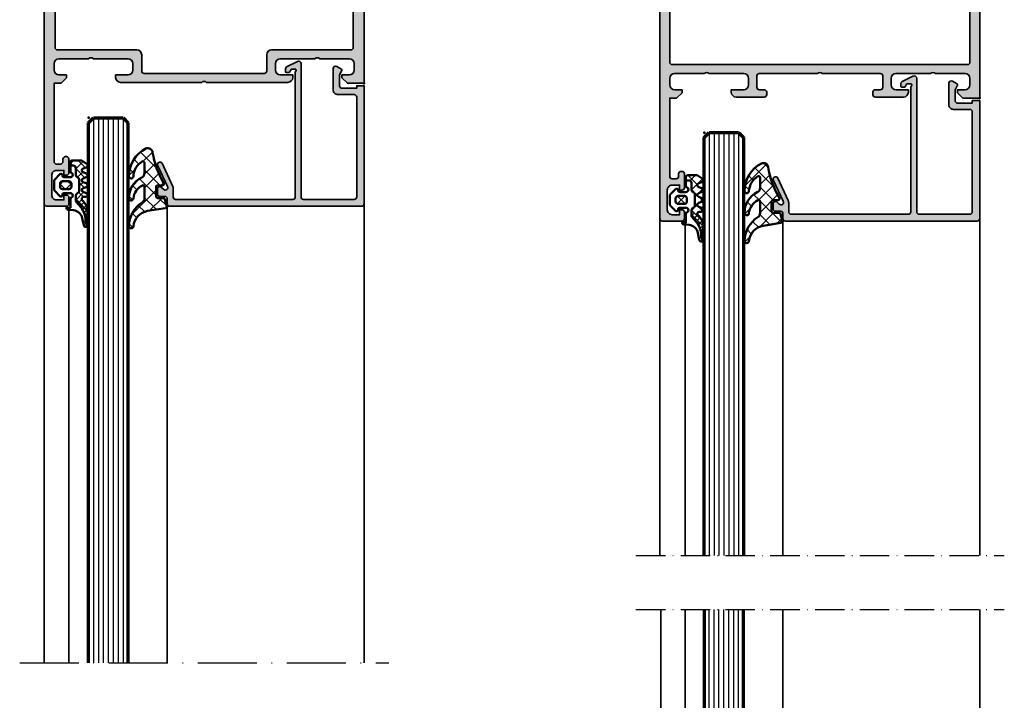
# Model space of a CAD drawing. Units: millimetres. Extents: x 2160 to 23610, y -640 to 3500.
# Drawn here: x 4555 to 4755, y 2061 to 2199 of the extents above; entities that cross this region are included whole.
import ezdxf

# ---------------------------------------------------------------- set-up
doc = ezdxf.new("R2010")
doc.units = ezdxf.units.MM
doc.linetypes.add('ACAD_ISO10W100', pattern=[18, 12, -3, 0, -3])
doc.layers.add('Glas', color=4, linetype='Continuous')
for name, color, linetype, lineweight in [('S01_Bemaßung', 6, 'Continuous', 25), ('S03_AL_Kontur', 255, 'Continuous', 35), ('S04_AL_Schraffur', 253, 'Continuous', 25), ('S05_EPDM_Kontur', 43, 'Continuous', 50), ('S06_EPDM_Schraffur', 43, 'Continuous', 25), ('S15_Glas_Kontur', 4, 'Continuous', 70), ('S18_Mittellinie', 10, 'ACAD_ISO10W100', 25)]:
    doc.layers.add(name, color=color, linetype=linetype, lineweight=lineweight)
doc.layers.add('S22_Einfügepunkte', color=103, linetype='Continuous', lineweight=50, plot=False)

# ---------------------------------------------------------------- blocks, each defined once
blk = doc.blocks.new('284360_s_a')
at = {"layer": 'S06_EPDM_Schraffur'}
h = blk.add_hatch(dxfattribs=at)
h.set_pattern_fill('NETZ', color=256, scale=1.5, angle=45, style=0)
h.set_pattern_definition([(45, (-5.978469983835867, -1.999999999999985), (-1.060660171779821, 1.060660171779821), []), (135, (-5.978469983835867, -1.999999999999985), (-1.060660171779821, -1.060660171779821), [])])
h.paths.add_polyline_path([(0.400000561960393, 3.999997996627878), (0.4000005619603931, 4.399989970820553, 0.7950942578316366), (-0.3594644126228977, 4.575655388662788), (-0.6137195280340005, 3.896473749481602, -0.7673326603051579), (-1.386462753131649, 3.896473749481602), (-1.640721051544504, 4.575652490508364, 0.6242830789349512), (-2.359461229621175, 4.575652490508351), (-2.613719528034006, 3.896473749481604, -0.7673297809563489), (-3.386462753131642, 3.896473749481604), (-3.640720065872043, 4.575649857564635, 0.6242855975194838), (-4.359462215293627, 4.575649857564615), (-4.613719528034007, 3.896473749481603, -0.7673297809563477), (-5.386462753131649, 3.896473749481604), (-5.64071739039004, 4.575646978654593, 0.5635592645383264), (-6.322306823810902, 4.637014751004462), (-7.000091140582801, 3.600006922089073), (-7.000091140582833, 1.599990808652855, 0.414213562373096), (-6.700090175508751, 1.299989843578788), (-5.978469983835867, 1.299989210111547), (-5.978469983835869, 2.399990136652962), (-4.07847227265418, 2.399990136652961, 0.5405749386263909), (-3.620214703158657, 3.099990136652893), (-0.3367290792104801, 3.099990136652892, 0.5405749386263337), (0.1215284902852471, 2.399990136652961), (1.119125893516671, 2.399990136652962, 0.1792130742174088), (1.442137097301484, 2.519607591103159), (2.468368433890184, 3.400474466243103, -0.1820014836469972), (5.119323454265298, 4.36592776212069, 0.06926674624703537), (5.666334165438681, 4.436058291308642, -0.387609014908037), (6.064141248858916, 4.799999999999998), (3.39235676869864, 4.800000398679616, 0.2202365984151488), (1.104978843272498, 3.741175590850581, -0.6981291501453034)])
h.paths.add_polyline_path([(-1.199966, -0.7999879999999856), (-2.799973, -0.7999879999999859), (-2.799972999999999, 1.500012000000014), (-1.199965999999999, 1.500012000000014)], flags=17)
h = blk.add_hatch(dxfattribs=at)
h.set_pattern_fill('NETZ', color=256, scale=0.75, angle=45, style=0)
h.set_pattern_definition([(45, (-7.100090735085018, 1.299989210111546), (-0.5303300858899106, 0.5303300858899107), []), (135, (-7.100090735085018, 1.299989210111546), (-0.5303300858899107, -0.5303300858899106), [])])
h.paths.add_polyline_path([(2.468368433890185, 3.400474466243103, -0.1792131127201395), (5.076079357427209, 4.366161313935613), (3.392356768698638, 4.800000398679617, 0.3015858257355321), (0.628167537085943, 2.965993422055262, 0.6921980194601629), (1.442137097301484, 2.519607591103159)])
at = {"layer": 'S05_EPDM_Kontur'}
for points in [[(2.998527956033179, 0.8657165928350998, -0.3892927842191302), (2.600002288818328, 0.5000000000000117), (2.600002288818327, 1.299999237060562), (0.6000210000610224, 1.299988000000015, 0.9999999999999986), (-0.399979, 1.299988000000014), (-0.3999790000000001, 1.200000001437618e-05, 0.414213562373095), (-0.09997900000000003, -0.299987999999986), (4.600000000016686e-05, -0.2999879999999858, -0.668122569260552), (0.2121729999999999, -0.8121339999999856), (-0.8283893595662767, -1.853428954997566, -0.1990038235387451), (-1.182067141974669, -1.999999999999985), (-2.818115582841873, -1.999999999999985, -0.1990380130521465), (-3.171839854901003, -1.853382426496037), (-4.212082, -0.8121339999999873, -0.6681911133500424), (-3.999954, -0.2999879999999857), (-3.89996, -0.2999879999999857, 0.4142135623730948), (-3.599960000000001, 1.200000001405641e-05), (-3.59996, 1.299988000000014, 1.000000000000001), (-4.599959999792294, 1.299988000000014), (-6.700090175508751, 1.299989843578788, -0.4142135623730961), (-7.000091140582833, 1.599990808652855), (-7.000091140582802, 3.600006922089073), (-6.34649998457697, 4.599999292694494, -0.6681787561009126), (-5.61371952803399, 4.503529413544103), (-5.386462753131649, 3.896473749481604, 0.7673297809563482), (-4.613719528034007, 3.896473749481603), (-4.386462753131647, 4.503525598846837, -0.767329780956347), (-3.613719528034014, 4.503525598846835), (-3.386462753131642, 3.896473749481604, 0.7673297809563492), (-2.613719528034006, 3.896473749481604), (-2.386462753131671, 4.503525598846837, -0.7673326603051805), (-1.613719528034001, 4.503525598846837), (-1.386462753131649, 3.896473749481602, 0.7673326603051581), (-0.6137195280340005, 3.896473749481602), (-0.3864665678288936, 4.503525598846838, -0.8769753238760007), (0.4000005619603931, 4.399989970820553), (0.400000561960393, 3.999997996627878, 0.6981236209333598), (1.104974994592331, 3.741171055842442, -0.2202371181283672), (3.39235676869864, 4.800000398679616), (6.064141248858719, 4.799999999999998, -0.9088962848675182), (6.141102057970422, 4.007362812165694), (4.703009842059643, 3.72776097556828, 0.3346062564332266), (3.092309531141192, 1.938669526048588)], [(-1.199965999999999, 1.000012000000014, 0.4142250617865648), (-1.699965999999999, 1.500012000000014), (-2.299973, 1.500012000000014, 0.4142250617865643), (-2.799973, 1.000012000000015), (-2.799973, -0.2999879999999858, 0.4142353984452393), (-2.299973, -0.7999879999999858), (-1.699966, -0.7999879999999857, 0.414235398445239), (-1.199966, -0.299987999999986)]]:
    blk.add_lwpolyline(points, format="xyb", close=True, dxfattribs=at)
blk.add_lwpolyline([(-5.978469983835867, 1.299989843578168), (-5.978469983835868, 1.899990136652961, -0.4142135623730953), (-5.47846998383587, 2.399990136652962), (-4.07847227265418, 2.399990136652961, 0.2679491924311205), (-3.645459570762012, 2.649990136652962), (-3.529989516924097, 2.849990136652888, -0.2679491924311243), (-3.096976815031824, 3.099990136652893), (-0.8599669673371045, 3.099990136652892, -0.2679491924311229), (-0.4269542654449103, 2.849990136652891), (-0.3114842116070337, 2.649990136652961, 0.267949192431122), (0.1215284902852471, 2.399990136652961), (1.119125893516671, 2.399990136652962, 0.1792130742174088), (1.442137097301484, 2.519607591103159), (2.468368433890184, 3.400474466243103, -0.1820014836469971), (5.119323454265298, 4.36592776212069, 0.1195687672971296), (6.038153546060274, 4.578359812253033), (6.310894151859293, 4.715264512477945)], format="xyb", dxfattribs=at)
blk = doc.blocks.new('224066_s_6')
at = {"layer": 'S06_EPDM_Schraffur'}
h = blk.add_hatch(dxfattribs=at)
h.set_pattern_fill('NETZ', color=256, scale=2, angle=45, style=0)
h.set_pattern_definition([(45, (0, 0), (-1.414213562373095, 1.414213562373095), []), (135, (0, 0), (-1.414213562373095, -1.414213562373095), [])])
h.paths.add_polyline_path([(0.9509540225199711, -3.996471366542571), (0.3428344726562499, -0.3900527954101558, 0.4140364746978069), (0.04284667968749991, -0.090057373046875), (-1.450267689380168, -0.4901453133879831, 0.3394526917623887), (-1.672622680663748, -0.779925724204902), (-1.672622561454773, -2.009803771972655, -0.3958930680548808), (-1.972045779228187, -2.290031433105469), (-3.956213102049671, -2.290031433105469, -0.4150263225321573), (-4.257049560546875, -1.989194974608282), (-4.257049560546876, -0.943452005861514, 0.5411659278948281), (-4.717147827148436, -0.7416229248046868), (-4.803649902343706, -0.7934265136718484, -0.090863557736354), (-10.96140558274599, -2.976088238208364, 0.4829086918305858), (-11.72828387291888, -4.341876347226681, 0.2833289255452366), (-6.102788793738957, -7.795245946483554, 0.9717338003532827), (-6.079726657065049, -6.89591144203423, -0.2512424544695461), (-9.106846140371962, -5.08325736668986, -0.5873283519419549), (-8.851644951420697, -4.625569896701072), (-6.759803484223629, -4.625474066460337, -0.2910641980356529), (-5.854108020438631, -5.201447288918857, 0.2985242425636142), (-1.649077007606732, -7.795248014247114, 0.9569551979983272), (-1.593871204957731, -6.897814856139961, -0.2553028364905368), (-4.243531125383117, -5.064700578277807, -0.5581922591343027), (-3.97547188899753, -4.629999999999999), (-1.640391997516047, -4.63, -0.2570370018621697), (-0.7955002783284357, -5.095062636518843, 0.2522525587384885), (4.005784635191378, -7.79438289437204, 0.9602516304766571), (4.057862447402941, -6.897529033952106, -0.338394706311122)])
at = {"layer": 'S05_EPDM_Kontur'}
blk.add_lwpolyline([(-6.085392431901097, -6.895639248621933, -0.2508385846518076), (-9.106846140371978, -5.083257366689835, -0.5873283519419207), (-8.851644951420699, -4.625569896701072), (-6.759803484223633, -4.625474066460337, -0.2910641980356526), (-5.854108020438633, -5.201447288918852, 0.2985242425636153), (-1.649077007606721, -7.795248014247114, 0.9569551979954218), (-1.593871204955038, -6.897814856140246, -0.2553028364907514), (-4.243531125383116, -5.064700578277807, -0.5581922591343026), (-3.97547188899753, -4.629999999999999), (-1.640391997516079, -4.63, -0.2570370018621695), (-0.7955002783284534, -5.095062636518814, 0.2522525587385301), (4.005784635192254, -7.794382894372055, 0.9602516304757236), (4.057862447402941, -6.897529033952106, -0.3383947063111223), (0.9509540225199703, -3.996471366542566), (0.3428344726562499, -0.390052795410156, 0.4140364746978071), (0.04284667968749997, -0.09005737304687499), (-1.450286865234375, -0.4901504516601561, 0.3394312326585308), (-1.672622680664062, -0.7799224853515616), (-1.672622561454773, -2.009803771972656, -0.3958930680549022), (-1.972045779228211, -2.290031433105469), (-3.957046508789061, -2.290031433105469, -0.4134012690458465), (-4.257049560546875, -1.990028381347656), (-4.257049560546876, -0.9434520058615128, 0.5411659278948283), (-4.717147827148437, -0.7416229248046873), (-4.803649902343762, -0.7934265136718821, -0.0908635577363532), (-10.96140558274599, -2.976088238208368, 0.4829086918305799), (-11.72828387291888, -4.341876347226674, 0.283270372106052), (-6.104152972218493, -7.79524801424711, 0.9793633131390815)], format="xyb", close=True, dxfattribs=at)
blk = doc.blocks.new('150800_s')
at = {"layer": 'S04_AL_Schraffur'}
h = blk.add_hatch(color=256, dxfattribs=at)
edge = h.paths.add_edge_path()
edge.add_arc((21.49998672559963, -41.50001146306264), 0.4999885371110255, 134.9980032914296, 270.0015101720062)
edge.add_line((21.49999990403439, -42), (22.49999990403439, -42))
edge.add_arc((22.50030959127501, -41.50030968724063), 0.4996904087249862, 269.964490467132, 360.0355095328709)
edge.add_line((22.99999990403439, -41.49999999999999), (22.99999990403439, -40.50000000000001))
edge.add_arc((23.49969021679374, -40.49969031275936), 0.4996904087249755, 89.96449046712962, 180.0355095328717, ccw=False)
edge.add_line((23.49999990403439, -40), (24.49999990403439, -40))
edge.add_arc((24.50030959127502, -39.50030968724063), 0.4996904087249862, 269.9644904671308, 359.9999999999992)
edge.add_line((25, -39.50030968724064), (25, -0.5))
edge.add_arc((24.50025808621197, -0.4997419137880275), 0.4997419804309126, 359.9704102278116, 450.0295897721889)
edge.add_line((24.5, 0), (0.5, 0))
edge.add_line((0.5, 0), (0.5, -1.5))
edge.add_line((0.5, -1.5), (1, -1.5))
edge.add_line((1, -1.5), (1, -4.500000000000001))
edge.add_arc((0.5002570760281955, -4.500257076028195), 0.4997429900938812, -90.02947389432398, 0.029473894323928107, ccw=False)
edge.add_line((0.5000000000000006, -5), (-1.700000047683717, -5))
edge.add_line((-1.700000047683717, -5), (-2.619125127792358, -4.522520542144775))
edge.add_arc((-2.711324820675264, -4.699999949112556), 0.1999993081621464, 62.54834166557744, 150.0000285936358)
edge.add_line((-2.88452935218811, -4.600000381469727), (-3.433012723922729, -5.550000190734862))
edge.add_arc((-3.000000022422663, -5.800000190961272), 0.4999999997735901, 149.9999999550625, 270.0000025694479)
edge.add_line((-3, -6.300000190734862), (1.299999952316284, -6.299999713897705))
edge.add_arc((1.300515360635187, -5.300515122216607), 0.9994847245724497, 269.9704540529916, 360.0295459470084)
edge.add_line((2.299999952316284, -5.299999713897703), (2.299999952316284, -2))
edge.add_arc((2.799742358747778, -1.999742406431494), 0.4997424728201385, 89.97046673884768, 180.0295332611522, ccw=False)
edge.add_line((2.799999952316285, -1.5), (23.10000038146973, -1.5))
edge.add_arc((23.10025617359038, -1.999744207879347), 0.4997442733424418, -0.02932661836831585, 90.02932661836758, ccw=False)
edge.add_line((23.60000038146973, -2), (23.60000038146973, -12.29999923706055))
edge.add_arc((23.10025741787488, -12.3002562734657), 0.4997430296965417, -90.02946934918629, 0.029469349186285854, ccw=False)
edge.add_line((23.10000038146973, -12.79999923706055), (-4.000000476837158, -12.79999923706055))
edge.add_arc((-3.999999660118652, -13.30000014414641), 0.500000907086533, 90.00009358887718, 212.0414047846298)
edge.add_line((-4.423832893371582, -13.56526660919189), (-3.347000122070311, -15.76499938964844))
edge.add_arc((-2.921452175250018, -15.49720567641835), 0.5027967063222739, 212.181859052064, 269.8236075574519)
edge.add_line((-2.923000097274779, -16), (-2.400000095367431, -16.0000057220459))
edge.add_arc((-2.40040715837325, -15.7996017412704), 0.2004043941907382, 270.1163797249118, 359.8879914961067)
edge.add_line((-2.200003147125244, -15.79999351501465), (-2.200000047683716, -15.31530094146729))
edge.add_arc((-2.401251449163456, -15.31622924346417), 0.2012535424338095, 0.2642834232783394, 59.79449478316024)
edge.add_line((-2.300000190734864, -15.14230060577393), (-2.800318479537961, -14.85359191894532))
edge.add_arc((-2.700636325905998, -14.68093681347344), 0.1993647842478991, 179.8171895894178, 240.0000791438497, ccw=False)
edge.add_line((-2.900000095367432, -14.68030071258545), (-2.900000095367432, -14))
edge.add_arc((-2.700000813351988, -13.99999937384508), 0.1999992820164236, 74.99972849326241, 180.0001793808141, ccw=False)
edge.add_line((-2.648236274719238, -13.8068151473999), (-2.200000047683716, -14))
edge.add_line((-2.200000047683716, -14), (23.10000038146973, -14))
edge.add_arc((23.10025741787487, -14.49974296359485), 0.499743029696547, -0.02946934918588795, 90.02946934918589, ccw=False)
edge.add_line((23.60000038146973, -14.5), (23.60000038146973, -38.30030892430118))
edge.add_arc((23.10025821378786, -38.3005667566193), 0.4997422341936708, -90.02956064806159, 0.029560648060794392, ccw=False)
edge.add_line((23.10000038146972, -38.80030892430118), (21.47099369989893, -38.80030892430117))
edge.add_arc((21.439956772345, -40.29998779296889), 1.500000000000155, 88.8143920855635, 114.9974133025789)
edge.add_line((20.8060907551627, -38.94049749426797), (16.24914541184689, -41.06518554687499))
edge.add_arc((16.50187800283859, -41.49891648145911), 0.5019923168382102, 120.2291161144694, 299.7341626232285)
edge.add_line((16.75085439622189, -41.93481445312501), (20.97009267747189, -39.96734619140623))
edge.add_arc((21.21155556247149, -40.3913316072322), 0.4879220815514051, -44.769662785727576, 119.66183842744971, ccw=False)
edge.add_line((21.55795278489376, -40.73495483398438), (21.14645376145626, -41.14645385742188))
at = {"layer": 'S03_AL_Kontur'}
blk.add_lwpolyline([(21.14645376145626, -41.14645385742188, 0.6682007714159899), (21.49999990403439, -42), (22.49999990403439, -42, 0.4145766549757843), (22.99999990403439, -41.49999999999999), (22.99999990403439, -40.50000000000001, -0.414576654975799), (23.49999990403439, -40), (24.49999990403439, -40, 0.4143950970180348), (25, -39.50030968724064), (25, -0.5000000000000014, 0.4145161176730729), (24.5, 0), (0.5, 0), (0.5, -1.5), (1, -1.5), (1, -4.500000000000001, -0.4145149326960813), (0.5000000000000006, -5), (-1.700000047683717, -5), (-2.619125127792358, -4.522520542144775, 0.4012459013260116), (-2.88452935218811, -4.600000381469727), (-3.433012723922729, -5.550000190734862, 0.5773502843995036), (-3, -6.300000190734862), (1.299999952316284, -6.299999713897705, 0.4145156695129015), (2.299999952316284, -5.299999713897703), (2.299999952316284, -2, -0.4145155397862403), (2.799999952316285, -1.5), (23.10000038146973, -1.5, -0.4145134266409459), (23.60000038146973, -2), (23.60000038146973, -12.29999923706055, -0.4145148862171337), (23.10000038146973, -12.79999923706055), (-4.000000476837159, -12.79999923706055, 0.5892878397919261), (-4.423832893371582, -13.56526660919189), (-3.347000122070311, -15.76499938964844, 0.2569505405020492), (-2.923000097274779, -16), (-2.400000095367431, -16.0000057220459, 0.4130465342686946), (-2.200003147125244, -15.79999351501465), (-2.200000047683716, -15.31530094146729, 0.265753383905578), (-2.300000190734864, -15.14230060577393), (-2.800318479537961, -14.85359191894532, -0.2688046760287258), (-2.900000095367432, -14.68030071258545), (-2.900000095367432, -14, -0.49314787185075), (-2.648236274719238, -13.8068151473999), (-2.200000047683716, -14), (23.10000038146973, -14, -0.4145148862171298), (23.60000038146973, -14.5), (23.60000038146973, -38.30030892430118, -0.4145158198471571), (23.10000038146972, -38.80030892430118), (21.47099369989893, -38.80030892430117, 0.1147446294273353), (20.8060907551627, -38.94049749426797), (16.24914541184689, -41.06518554687499, 0.995690017285898), (16.75085439622189, -41.93481445312501), (20.97009267747189, -39.96734619140623, -0.8725976797685919), (21.55795278489376, -40.73495483398438)], format="xyb", close=True, dxfattribs=at)
at = {"layer": 'S22_Einfügepunkte'}
for p in [(0, 0), (25, -40.00030968724063)]:
    blk.add_point(p, dxfattribs=at)
blk = doc.blocks.new('300130_s')
at = {"layer": 'S04_AL_Schraffur'}
h = blk.add_hatch(color=256, dxfattribs=at)
h.paths.add_polyline_path([(17, 13.39959862557794, -0.4139784621951497), (16.50000016110153, 12.89999999999998), (16, 12.89999999999998, 0.414213562373095), (15.5, 12.39999999999998), (15.5, 11.60000000000002, 0.414213562373095), (16.00000000000001, 11.09999999999991), (24.49999999999994, 11.09999999999991, -0.414213562373095), (25, 10.59999999999988), (25, 2.5, -0.414213562373095), (24.50000000000003, 2), (9.100000000000136, 2, -0.414213562373095), (8.600000000000136, 2.499999999999986), (8.600000000000136, 4.5, 0.414213562373095), (8.100000000000136, 5), (6.799999999999841, 5, 0.414213562373095), (6.299999999999955, 4.500000000000099), (6.299999999999955, 4), (7.299999999999955, 4), (7.299999999999955, 2.499999999999886, -0.414213562373095), (6.299999999999933, 1.499999999999886), (2.299999999999955, 1.499999999999886, -0.414213562373095), (1.299999999999955, 2.499999999999815), (1.299999999999955, 4), (2.299999999999955, 4), (2.299999999999898, 4.500000000000114, 0.414213562373095), (1.799999999999912, 5), (0.5000000000001705, 5, 0.414213562373095), (0, 4.499999999999801), (0, 0.5000000000002274, 0.414213562373095), (0.5000000000002415, 0), (97.49999990788103, 0, 0.4145693002917443), (98, 0.5000000921188529), (98, 4.500000092118626, 0.4145693002917385), (97.49999999999989, 5.000000092118967), (96.20001220703125, 5.000000092118967, 0.4144228997517391), (95.70001220703125, 4.50000009211908), (95.70001220703125, 4.000000092118967), (96.70001220703125, 4.000000092118967), (96.70001220703125, 2.500000092118967, -0.4145607146620701), (95.70001220703114, 1.500000092118966), (91.70001220703102, 1.500000092118967, -0.4144737277593191), (90.70001220703125, 2.500000092118853), (90.70001220703125, 4.000000092118967), (91.70001220703125, 4.000000092118967), (91.70001220703125, 4.500000092118739, 0.414569300291724), (91.20001220703114, 5.000000092118967), (88.4000244140625, 5.000000092118967, 0.4145693002917165), (87.9000244140625, 4.500000092118853), (87.9000244140625, 4.300003143876779, 0.4145801240560132), (88.40002441406239, 3.800003143876779), (88.9000244140625, 3.800003143876779, -0.4145618240032971), (89.4000244140625, 3.30000314387678), (89.4000244140625, 2.500000092118853, -0.4145693002917302), (88.90002432194365, 2), (73, 2), (73, 3.400000000000091), (71.89999999999998, 4.5), (71.29999999999995, 4.5), (71.29999999999995, 3, -0.414213562373095), (70.29999999999995, 2), (69, 2, -0.414213562373095), (68, 3), (68, 8.999999999999886, -0.4000000000000443), (68, 9.999999999999885), (68, 17, -0.414213562373095), (69, 18), (70.30000000000007, 18, -0.414213562373095), (71.29999999999995, 17.00000000000011), (71.30000000000007, 14.5), (71.80000000000007, 14.5, 0.414213562373095), (72.80000000000007, 15.5), (72.80000000000001, 31.99999999999989, -0.4000000000000446), (72.79999999999995, 32.99999999999989), (72.79999999999995, 49.49999999999989, 0.414213562373095), (71.79999999999995, 50.5), (71.30000000000007, 50.5), (71.30000000000007, 48, -0.414213562373095), (70.30000000000007, 47), (69, 47, -0.414213562373095), (68, 48), (68, 55, -0.4000000000000515), (68, 56), (68, 62.00000000000011, -0.414213562373095), (69, 63), (70.29999999999995, 63, -0.414213562373095), (71.30000000000007, 61.99999999999989), (71.29999999999995, 60.5), (71.90000000000009, 60.5), (73, 61.59999999999991), (73, 65), (25.50000006313195, 65, 0.41450803758466), (25, 64.499999936868), (25, 54.99999993686788, -0.414213562373095), (24.49999999999993, 54.49999993686788), (20.5, 54.49999993686788, -0.414213562373095), (20, 54.99999993686788), (20, 55.99999993686788, 0.414213562373095), (19.5, 56.49999993686788), (16.00000000000011, 56.49999993686788, 0.414213562373095), (15.50000000000011, 55.99999993686787), (15.50000000000011, 55.69999993686795, 0.414213562373095), (16.00000000000014, 55.19999993686793), (17, 55.19999993686793), (16.99999999999994, 45.00000035762787, 0.414213562373095), (17.49999999999994, 44.50000035762787), (18.5, 44.50000035762787, 0.414213562373095), (19, 45.00000035762788), (18.99999999999994, 46.30000035762782, -0.414213562373095), (19.49999999999995, 46.80000035762782), (21.49999999999983, 46.80000035762782, -0.414213562373095), (22, 46.30000035762772), (22, 18.70000000000005, -0.414213562373095), (21.5, 18.20000000000005), (19.5, 18.20000000000005, -0.414213562373095), (19, 18.69999999999999), (18.99999999999994, 20, 0.414213562373095), (18.49999999999999, 20.5), (17.49999983889859, 20.5, 0.4139784621951118), (17, 20.00040137442204)])
h.paths.add_polyline_path([(66.20000000000005, 2.70000000000006, -0.414213562373095), (65.70000000000003, 2.200000000000045), (27.2999999999999, 2.200000000000045, -0.414213562373095), (26.79999999999995, 2.699999999999964), (26.79999999999995, 12.39999999999998, 0.414213562373095), (26.29999999999993, 12.89999999999998), (20.00000000000063, 12.89999999999998, -0.414213562373095), (19.5, 13.40000000000063), (19.5, 15.89999999999998, -0.414213562373095), (20, 16.39999999999998), (23.29999999999927, 16.39999999999998, 0.414213562373095), (23.79999999999922, 16.89999999999995), (23.80000000000018, 48.09999964237215, 0.414213562373095), (23.30000000000018, 48.59999964237215), (20, 48.59999993686802, -0.414213562373095), (19.49999999999989, 49.09999993686809), (19.5, 52.19999993686793, -0.414213562373095), (20.00000000000001, 52.69999993686793), (26.29999999999995, 52.69999993686793, 0.414213562373095), (26.79999999999995, 53.19999993686793), (26.79999999999995, 62.29999988918416, -0.414213562373095), (27.30000011081581, 62.80000000000007), (65.70000000000005, 62.80000000000007, -0.414213562373095), (66.20000000000005, 62.30000000000007), (66.20000000000005, 46.20000305175779, 0.414213562373095), (67.20000000000005, 45.20000305175779), (70.49999999999989, 45.20000305175779, -0.4145618240033632), (70.99999999999989, 44.70000305175779), (70.99999999999989, 20.29999694824208, -0.4145618240033717), (70.49999991171069, 19.79999685995299), (67.20000000000005, 19.79999685995299, 0.414213562373095), (66.20000000000005, 18.79999685995299)], flags=16)
at = {"layer": 'S03_AL_Kontur'}
for points in [[(17, 13.39959862557794, -0.4139784621951845), (16.50000016110147, 12.89999999999998), (16, 12.89999999999998, 0.414213562373095), (15.5, 12.39999999999998), (15.5, 11.60000000000002, 0.4142135623731159), (15.99999999999994, 11.09999999999991), (24.49999999999994, 11.09999999999991, -0.4142135623730949), (25, 10.59999999999991), (25, 2.5, -0.4142135623730992), (24.50000000000006, 2), (9.100000000000136, 2, -0.4142135623731117), (8.600000000000136, 2.5), (8.600000000000136, 4.5, 0.414213562373095), (8.100000000000136, 5), (6.799999999999841, 5, 0.4142135623731448), (6.299999999999955, 4.5), (6.299999999999955, 4), (7.299999999999955, 4), (7.299999999999955, 2.499999999999886, -0.4142135623730992), (6.299999999999898, 1.499999999999886), (2.299999999999955, 1.499999999999886, -0.4142135623731367), (1.299999999999955, 2.499999999999886), (1.299999999999955, 4), (2.299999999999955, 4), (2.299999999999898, 4.500000000000114, 0.4142135623730785), (1.799999999999841, 5), (0.5000000000001705, 5, 0.4142135623730951), (0, 4.499999999999773), (0, 0.5000000000002274, 0.4142135623731117), (0.5000000000002842, 0), (97.49999990788103, 0, 0.4145693002917443), (98, 0.500000092118853), (98, 4.500000092118626, 0.4145693002917369), (97.49999999999989, 5.000000092118967), (96.20001220703125, 5.000000092118967, 0.414422899751739), (95.70001220703125, 4.50000009211908), (95.70001220703125, 4.000000092118967), (96.70001220703125, 4.000000092118967), (96.70001220703125, 2.500000092118967, -0.4145607146620701), (95.70001220703114, 1.500000092118967), (91.70001220703102, 1.500000092118967, -0.4144737277593192), (90.70001220703125, 2.500000092118853), (90.70001220703125, 4.000000092118967), (91.70001220703125, 4.000000092118967), (91.70001220703125, 4.500000092118739, 0.4145693002917245), (91.20001220703114, 5.000000092118967), (88.4000244140625, 5.000000092118967, 0.4145693002917165), (87.9000244140625, 4.500000092118853), (87.9000244140625, 4.300003143876779, 0.4145801240560102), (88.40002441406239, 3.800003143876779), (88.9000244140625, 3.800003143876779, -0.4145618240032971), (89.4000244140625, 3.300003143876779), (89.4000244140625, 2.500000092118853, -0.4145693002917318), (88.90002432194365, 2), (73, 2), (73, 3.400000000000091), (71.89999999999998, 4.5), (71.29999999999995, 4.5), (71.29999999999995, 3, -0.414213562373095), (70.29999999999995, 2), (69, 2, -0.414213562373095), (68, 3), (68, 8.999999999999886, -0.4000000000000448), (68, 9.999999999999886), (68, 17, -0.4142135623731324), (69.00000000000011, 18), (70.30000000000007, 18, -0.4142135623731616), (71.29999999999995, 16.99999999999989), (71.30000000000007, 14.5), (71.80000000000007, 14.5, 0.414213562373095), (72.80000000000007, 15.5), (72.80000000000001, 31.99999999999989, -0.4000000000000446), (72.79999999999995, 32.99999999999989), (72.79999999999995, 49.49999999999989, 0.414213562373095), (71.80000000000007, 50.5), (71.30000000000007, 50.5), (71.30000000000007, 48, -0.414213562373095), (70.30000000000007, 47), (69, 47, -0.414213562373095), (68, 48), (68, 55, -0.4000000000000515), (68, 56), (68, 62.00000000000011, -0.414213562373095), (69.00000000000011, 63), (70.29999999999995, 63, -0.4142135623730951), (71.30000000000007, 61.99999999999989), (71.29999999999995, 60.5), (71.90000000000009, 60.5), (73, 61.59999999999991), (73, 65), (25.50000006313195, 65, 0.4145080375846578), (25, 64.499999936868), (25, 54.99999993686788, -0.4142135623730825), (24.49999999999989, 54.49999993686788), (20.5, 54.49999993686788, -0.414213562373095), (20, 54.99999993686788), (20, 55.99999993686788, 0.4142135623730951), (19.5, 56.49999993686788), (16.00000000000011, 56.49999993686788, 0.4142135623730742), (15.50000000000011, 55.99999993686788), (15.50000000000011, 55.69999993686793, 0.414213562373095), (16.00000000000017, 55.19999993686793), (17, 55.19999993686793), (16.99999999999994, 45.00000035762787, 0.4142135623730992), (17.49999999999994, 44.50000035762787), (18.5, 44.50000035762787, 0.4142135623730825), (19, 45.00000035762787), (18.99999999999994, 46.30000035762782, -0.4142135623730868), (19.49999999999994, 46.80000035762782), (21.49999999999983, 46.80000035762782, -0.4142135623730824), (22, 46.30000035762782), (22, 18.70000000000005, -0.4142135623730909), (21.5, 18.20000000000005), (19.5, 18.20000000000005, -0.4142135623730992), (19, 18.69999999999993), (18.99999999999994, 20, 0.4142135623731783), (18.49999999999989, 20.5), (17.49999983889859, 20.5, 0.4139784621951429), (17, 20.00040137442204)], [(65.70000000000005, 2.200000000000045, 0.4142135623730784), (66.20000000000005, 2.700000000000045), (66.20000000000005, 18.79999685995299, -0.4142135623730949), (67.20000000000005, 19.79999685995299), (70.49999991171069, 19.79999685995299, 0.4145618240033723), (70.99999999999989, 20.29999694824208), (70.99999999999989, 44.70000305175779, 0.4145618240033637), (70.49999999999989, 45.20000305175779), (67.20000000000005, 45.20000305175779, -0.414213562373095), (66.20000000000005, 46.20000305175779), (66.20000000000005, 62.30000000000007, 0.4142135623730951), (65.70000000000005, 62.80000000000007), (27.3000001108158, 62.80000000000007, 0.4142135623731244), (26.79999999999995, 62.29999988918416), (26.79999999999995, 53.19999993686793, -0.4142135623730867), (26.29999999999995, 52.69999993686793), (20, 52.69999993686793, 0.4142135623730867), (19.5, 52.19999993686793), (19.49999999999989, 49.09999993686802, 0.4142135623730784), (20, 48.59999993686802), (23.30000000000018, 48.59999964237215, -0.4142135623730948), (23.80000000000018, 48.09999964237215), (23.79999999999922, 16.89999999999998, -0.4142135623730992), (23.29999999999927, 16.39999999999998), (20, 16.39999999999998, 0.4142135623730949), (19.5, 15.89999999999998), (19.5, 13.40000000000066, 0.4142135623730909), (20.00000000000063, 12.89999999999998), (26.2999999999999, 12.89999999999998, -0.4142135623730951), (26.79999999999995, 12.39999999999998), (26.79999999999995, 2.699999999999932, 0.4142135623730909), (27.2999999999999, 2.200000000000045)]]:
    blk.add_lwpolyline(points, format="xyb", close=True, dxfattribs=at)
at = {"layer": 'S22_Einfügepunkte'}
for p in [(16.99999999999997, 32.50020086602495), (79.99999999999999, 9)]:
    blk.add_point(p, dxfattribs=at)
blk = doc.blocks.new('300240_s')
at = {"layer": 'S04_AL_Schraffur'}
h = blk.add_hatch(color=256, dxfattribs=at)
edge = h.paths.add_edge_path(flags=16)
edge.add_arc((7.299800374920896, 2.499813344891554), 0.4998126170908402, 179.9785154215048, 270.0214845784952)
edge.add_line((7.299987792968864, 2.000000762939408), (36.70000000000005, 2.000000762939408))
edge.add_arc((36.70000000000005, 2.500000762939408), 0.5, 270, 360)
edge.add_line((37.20000000000005, 2.500000762939408), (37.20000000000005, 62.50000076293941))
edge.add_arc((36.70000000000005, 62.50000076293941), 0.5, 0, 90)
edge.add_line((36.70000000000005, 63.00000076293941), (7.299988603591942, 63.00000076293941))
edge.add_arc((7.299799862774282, 62.50018869313387), 0.4998121054420253, 89.97836376427662, 180.0216362357165)
edge.add_line((6.79998779296875, 62.49999995231627), (6.79998779296875, 2.500000762939521))
edge = h.paths.add_edge_path()
edge.add_line((60.4000244140625, 2.500000762939408), (60.40002441406251, 3.300003814697274))
edge.add_arc((59.90032146080887, 3.300300861443584), 0.4997030415428526, 359.9659407198494, 450.0340592801312)
edge.add_line((59.90002441406273, 3.80000381469722), (59.40002441406249, 3.80000381469722))
edge.add_arc((59.39971177022301, 4.299691170857729), 0.4996874539678274, 179.964151243897, 270.0358487560963, ccw=False)
edge.add_line((58.9000244140625, 4.300003814697266), (58.90002441406251, 4.500000762939508))
edge.add_arc((59.39972099515059, 4.500304181851332), 0.4996966732070097, 89.96520964601808, 180.0347903539735, ccw=False)
edge.add_line((59.40002441406249, 5.000000762939408), (62.20001220703138, 5.000000762939408))
edge.add_arc((62.20031562594317, 4.500304181851335), 0.4996966732070017, -0.03479035397958796, 90.03479035396981, ccw=False)
edge.add_line((62.70001220703124, 4.500000762939457), (62.70001220703125, 4.000000762939408))
edge.add_line((62.70001220703125, 4.000000762939408), (61.70001220703124, 4.000000762939408))
edge.add_line((61.70001220703124, 4.000000762939408), (61.70001220703126, 2.500000762939602))
edge.add_arc((62.69956831489053, 2.499556870798689), 0.9995562064231405, 179.9745555608521, 270.025444439148)
edge.add_line((62.70001220703145, 1.500000762939408), (66.7000122070312, 1.500000762939408))
edge.add_arc((66.70060440947032, 2.499408560500346), 0.9994079730166927, 269.9660491978443, 360.0339508021429)
edge.add_line((67.70001220703125, 2.500000762939246), (67.70001220703125, 4.000000762939408))
edge.add_line((67.70001220703125, 4.000000762939408), (66.70001220703125, 4.000000762939408))
edge.add_line((66.70001220703125, 4.000000762939408), (66.70001220703125, 4.500000762939521))
edge.add_arc((67.19983360344095, 4.500179366529717), 0.4998214283203406, 89.97952622365227, 180.020473776357, ccw=False)
edge.add_line((67.20001220703107, 5.000000762939408), (68.50000000000013, 5.000000762939408))
edge.add_arc((68.50030341891191, 4.500304181851329), 0.4996966732070071, -0.034790353979474276, 90.03479035396902, ccw=False)
edge.add_line((69, 4.500000762939453), (69, 0.5000007629394858))
edge.add_arc((68.5003034189118, 0.4996973440276115), 0.4996966732071305, -90.03479035399658, 0.03479035397919006, ccw=False)
edge.add_line((68.49999999999977, 7.629394076502649e-07), (0, 7.629394076502649e-07))
edge.add_line((0, 7.629394076502649e-07), (0, 3.400000000000091))
edge.add_line((0, 3.400000000000091), (1.100000000000023, 4.5))
edge.add_line((1.100000000000023, 4.5), (1.700000000000045, 4.5))
edge.add_line((1.700000000000045, 4.5), (1.700000000000046, 3))
edge.add_arc((2.700000000000046, 3), 1.000000000000001, 180, 270)
edge.add_line((2.700000000000046, 2), (4, 2))
edge.add_arc((4, 3), 1, 270, 360)
edge.add_line((5, 3), (5, 9))
edge.add_arc((4.475000000000051, 9.500000000000002), 0.7249999999999641, 316.3971810272935, 403.6028189727185)
edge.add_line((4.999999999999893, 10.00000000000011), (5, 17))
edge.add_arc((3.999999999999998, 17), 1.000000000000002, 0, 90.00000000000006)
edge.add_line((3.999999999999997, 18), (2.700000000000046, 18))
edge.add_arc((2.700000000000046, 17), 1, 89.99999999999997, 180)
edge.add_line((1.700000000000046, 17), (1.700000000000045, 14.5))
edge.add_line((1.700000000000045, 14.5), (1.200000000000046, 14.5))
edge.add_arc((1.200000000000044, 15.5), 0.9999999999999982, 180.0000000000001, 270.0000000000001, ccw=False)
edge.add_line((0.2000000000000455, 15.5), (0.2000000000000455, 21.20000000000005))
edge.add_arc((0.7000000000000455, 21.20000000000005), 0.5, 90, 180, ccw=False)
edge.add_line((0.7000000000000455, 21.70000000000005), (1.200000000000045, 21.70000000000005))
edge.add_arc((1.200000000000045, 21.20000000000005), 0.5, 0, 90, ccw=False)
edge.add_line((1.700000000000045, 21.20000000000005), (1.700000000000045, 20.20000000000005))
edge.add_arc((2.200000000000048, 20.20000000000005), 0.5000000000000027, 179.9999999999996, 269.9999999999999)
edge.add_line((2.200000000000048, 19.70000000000005), (4.5, 19.70000000000005))
edge.add_arc((4.5, 20.20000000000005), 0.5, 270, 360)
edge.add_line((5, 20.20000000000005), (5, 32.00000000000017))
edge.add_arc((4.475024781173613, 32.50000000000005), 0.72498205521357, 316.3958303573352, 403.6041696426665)
edge.add_line((4.999999999999991, 32.99999999999995), (5, 44.79999999999995))
edge.add_arc((4.499999999999999, 44.79999999999995), 0.5000000000000009, 0, 90.0000000000001)
edge.add_line((4.499999999999998, 45.29999999999995), (2.200000000000045, 45.29999999999995))
edge.add_arc((2.200000000000045, 44.79999999999995), 0.5, 90.00000000000006, 180)
edge.add_line((1.700000000000045, 44.79999999999995), (1.700000000000045, 43.79999999999995))
edge.add_arc((1.200000000000045, 43.79999999999995), 0.5, 270, 360, ccw=False)
edge.add_line((1.200000000000045, 43.29999999999995), (0.7000000000000455, 43.29999999999995))
edge.add_arc((0.7000000000000455, 43.79999999999995), 0.5, 180, 270, ccw=False)
edge.add_line((0.2000000000000455, 43.79999999999995), (0.2000000000000455, 49.5))
edge.add_arc((1.200000000000045, 49.5), 1, 90, 180, ccw=False)
edge.add_line((1.200000000000045, 50.5), (1.700000000000045, 50.5))
edge.add_line((1.700000000000045, 50.5), (1.700000000000045, 48))
edge.add_arc((2.700000000000045, 48), 0.9999999999999993, 180, 269.9999999999999)
edge.add_line((2.700000000000044, 47), (4, 47))
edge.add_arc((4, 48), 1, 270, 360)
edge.add_line((5, 48), (5, 55))
edge.add_arc((4.47500000000005, 55.5), 0.7249999999999636, 316.3971810272936, 403.6028189727186)
edge.add_line((4.999999999999893, 56.00000000000011), (5, 61.99999999999999))
edge.add_arc((3.999999999999994, 62), 1.000000000000006, 359.9999999999996, 449.9999999999999)
edge.add_line((3.999999999999995, 63), (2.700000000000044, 63))
edge.add_arc((2.700000000000045, 62), 1, 90.00000000000006, 180)
edge.add_line((1.700000000000045, 62), (1.700000000000045, 60.50000000000001))
edge.add_line((1.700000000000045, 60.50000000000001), (1.10000000000002, 60.5))
edge.add_line((1.10000000000002, 60.5), (0, 61.60000000000002))
edge.add_line((0, 61.60000000000002), (0, 65))
edge.add_line((0, 65), (44, 65.00000076293941))
edge.add_line((44, 65.00000076293941), (44, 61.60000076293932))
edge.add_line((44, 61.60000076293932), (42.9000000000001, 60.50000076293941))
edge.add_line((42.9000000000001, 60.50000076293941), (42.29999999999996, 60.50000076293941))
edge.add_line((42.29999999999996, 60.50000076293941), (42.30000000000007, 62.00000076293941))
edge.add_arc((41.30000000000007, 62.00000076293941), 1, 0, 90)
edge.add_line((41.30000000000007, 63.0000007629394), (40.00000000000011, 63.00000076293941))
edge.add_arc((40, 62.00000076293941), 1, 89.99999999999349, 179.9999999999935)
edge.add_line((39, 62.00000076293952), (39, 56.00000076293941))
edge.add_arc((39.52499999999998, 55.50000076293946), 0.7249999999999495, 136.3971810272988, 223.6028189727076)
edge.add_line((39.00000000000006, 55.00000076293946), (39, 48.00000076293935))
edge.add_arc((39.99999999999994, 48.00000076293935), 0.9999999999999432, 180, 270)
edge.add_line((39.99999999999994, 47.00000076293941), (41.30000000000008, 47.00000076293941))
edge.add_arc((41.30000000000007, 48.00000076293941), 1, 270.0000000000004, 360)
edge.add_line((42.30000000000007, 48.00000076293941), (42.30000000000007, 50.50000076293941))
edge.add_line((42.30000000000007, 50.50000076293941), (42.80000000000007, 50.50000076293941))
edge.add_arc((42.79999999999995, 49.50000076293941), 1, -6.0822458181064576e-12, 89.99999999999352, ccw=False)
edge.add_line((43.79999999999995, 49.5000007629393), (43.79999999999995, 43.80000381469734))
edge.add_arc((43.30032308934626, 43.79968072535092), 0.4996770151079012, -90.03704724587072, 0.03704724589181296, ccw=False)
edge.add_line((43.30000000000003, 43.30000381469723), (42.79999999999995, 43.30000381469722))
edge.add_arc((42.79973927864307, 43.79974309334033), 0.4997393466541973, 179.9701079489547, 270.0298920510371, ccw=False)
edge.add_line((42.29999999999995, 43.80000381469728), (42.29999999999995, 44.80000381469723))
edge.add_arc((41.80029695850953, 44.80030086149593), 0.4997031297796495, 359.9659407198565, 450.0340592801516)
edge.add_line((41.79999991171076, 45.30000390298635), (39.49998779296891, 45.30000390298636))
edge.add_arc((39.49998779296891, 44.80000390298648), 0.4999999999998863, 90, 180.0000000000008)
edge.add_line((38.99998779296902, 44.80000390298647), (38.9999877929688, 32.99999999999994))
edge.add_arc((39.52496301179531, 32.50000000000017), 0.7249820552135924, 136.3958303573486, 223.6041696426769)
edge.add_line((38.99998779296902, 32.00000000000016), (38.99998779296903, 20.20000000000005))
edge.add_arc((39.49998779296902, 20.20000000000004), 0.4999999999999929, 179.9999999999992, 270)
edge.add_line((39.49998779296902, 19.70000000000004), (41.79998779296898, 19.70000000000005))
edge.add_arc((41.79998779296898, 20.20000000000005), 0.5, 270, 360)
edge.add_line((42.29998779296898, 20.20000000000005), (42.29998779296898, 21.20000000000005))
edge.add_arc((42.79998779296898, 21.20000000000005), 0.5, 90, 180, ccw=False)
edge.add_line((42.79998779296898, 21.70000000000005), (43.29998779296898, 21.70000000000005))
edge.add_arc((43.29998779296898, 21.20000000000005), 0.5, 0, 90, ccw=False)
edge.add_line((43.79998779296898, 21.20000000000005), (43.79998779296898, 15.5))
edge.add_arc((42.79998779296898, 15.5), 1, 270, 360, ccw=False)
edge.add_line((42.79998779296898, 14.5), (42.29998779296898, 14.5))
edge.add_line((42.29998779296898, 14.5), (42.29998779296898, 17))
edge.add_arc((41.29998779296898, 17), 1, 0, 90)
edge.add_line((41.29998779296898, 18), (39.99998779296902, 18))
edge.add_arc((39.99998779296902, 17), 1, 90, 180)
edge.add_line((38.99998779296902, 17), (38.99998779296916, 10.00000390298661))
edge.add_arc((39.52498779296909, 9.500003902986608), 0.7249999999999462, 136.3971810272925, 223.6028189727172)
edge.add_line((38.99998779296925, 9.00000390298652), (38.99998779296925, 2.999703716193262))
edge.add_arc((39.99969074622311, 2.999703716193264), 0.999702953253859, 180.0000000000001, 270)
edge.add_line((39.99969074622311, 2.000000762939408), (41.29999999999995, 2.000000762939408))
edge.add_arc((41.29999999999995, 3.000000762939408), 1, 270, 360)
edge.add_line((42.29999999999995, 3.000000762939408), (42.29999999999995, 4.500000762939409))
edge.add_line((42.29999999999995, 4.500000762939409), (42.90000000000009, 4.500000762939409))
edge.add_line((42.90000000000009, 4.500000762939409), (44, 3.400000762939503))
edge.add_line((44, 3.400000762939503), (44, 2.000000762939408))
edge.add_line((44, 2.000000762939408), (59.90002441406253, 2.000000762939408))
edge.add_arc((59.90032783297435, 2.499697344027558), 0.4996966732070794, 269.965209646027, 360.0347903539764)
at = {"layer": 'S03_AL_Kontur'}
for points in [[(60.4000244140625, 2.500000762939408), (60.40002441406251, 3.300003814697274, 0.4145618240032642), (59.90002441406273, 3.80000381469722), (59.40002441406249, 3.80000381469722, -0.4145801240559541), (58.9000244140625, 4.300003814697266), (58.90002441406251, 4.500000762939508, -0.4145693002917507), (59.40002441406249, 5.000000762939408), (62.20001220703138, 5.000000762939408, -0.4145693002917172), (62.70001220703124, 4.500000762939457), (62.70001220703125, 4.000000762939408), (61.70001220703124, 4.000000762939408), (61.70001220703126, 2.500000762939602, 0.4144737277593619), (62.70001220703145, 1.500000762939408), (66.7000122070312, 1.500000762939408, 0.4145607146621034), (67.70001220703125, 2.500000762939246), (67.70001220703125, 4.000000762939408), (66.70001220703125, 4.000000762939408), (66.70001220703125, 4.500000762939521, -0.4144228997516698), (67.20001220703107, 5.000000762939408), (68.50000000000013, 5.000000762939408, -0.4145693002917172), (69, 4.500000762939453), (69, 0.5000007629394858, -0.4145693002918504), (68.49999999999977, 7.629394076502649e-07), (0, 7.629394076502649e-07), (0, 3.400000000000091), (1.100000000000023, 4.5), (1.700000000000045, 4.5), (1.700000000000046, 3, 0.414213562373095), (2.700000000000046, 2), (4, 2, 0.414213562373095), (5, 3), (5, 9, 0.4000000000000899), (4.999999999999893, 10.00000000000011), (5, 17, 0.414213562373095), (3.999999999999997, 18), (2.700000000000046, 18, 0.414213562373095), (1.700000000000046, 17), (1.700000000000045, 14.5), (1.200000000000046, 14.5, -0.414213562373095), (0.2000000000000455, 15.5), (0.2000000000000455, 21.20000000000005, -0.414213562373095), (0.7000000000000455, 21.70000000000005), (1.200000000000045, 21.70000000000005, -0.414213562373095), (1.700000000000045, 21.20000000000005), (1.700000000000045, 20.20000000000005, 0.414213562373095), (2.200000000000048, 19.70000000000005), (4.5, 19.70000000000005, 0.414213562373095), (5, 20.20000000000005), (5, 32.00000000000017, 0.4000136727744715), (4.999999999999991, 32.99999999999995), (5, 44.79999999999995, 0.414213562373095), (4.499999999999998, 45.29999999999995), (2.200000000000045, 45.29999999999995, 0.414213562373095), (1.700000000000045, 44.79999999999995), (1.700000000000045, 43.79999999999995, -0.414213562373095), (1.200000000000045, 43.29999999999995), (0.7000000000000455, 43.29999999999995, -0.414213562373095), (0.2000000000000455, 43.79999999999995), (0.2000000000000455, 49.5, -0.414213562373095), (1.200000000000045, 50.5), (1.700000000000045, 50.5), (1.700000000000045, 48, 0.414213562373095), (2.700000000000044, 47), (4, 47, 0.414213562373095), (5, 48), (5, 55, 0.4000000000000899), (4.999999999999893, 56.00000000000011), (5, 61.99999999999999, 0.414213562373095), (3.999999999999995, 63), (2.700000000000044, 63, 0.414213562373095), (1.700000000000045, 62), (1.700000000000045, 60.50000000000001), (1.10000000000002, 60.5), (0, 61.60000000000002), (0, 65), (44, 65.00000076293941), (44, 61.60000076293932), (42.9000000000001, 60.50000076293941), (42.29999999999996, 60.50000076293941), (42.30000000000007, 62.00000076293941, 0.414213562373095), (41.30000000000007, 63.0000007629394), (40.00000000000011, 63.00000076293941, 0.414213562373095), (39, 62.00000076293952), (39, 56.00000076293941, 0.4000000000000085), (39.00000000000006, 55.00000076293946), (39, 48.00000076293935, 0.414213562373095), (39.99999999999994, 47.00000076293941), (41.30000000000008, 47.00000076293941, 0.414213562373095), (42.30000000000007, 48.00000076293941), (42.30000000000007, 50.50000076293941), (42.80000000000007, 50.50000076293941, -0.414213562373095), (43.79999999999995, 49.5000007629393), (43.79999999999995, 43.80000381469734, -0.4145923805286539), (43.30000000000003, 43.30000381469723), (42.79999999999995, 43.30000381469722, -0.4145192088072506), (42.29999999999995, 43.80000381469728), (42.29999999999995, 44.80000381469723, 0.4145618240033309), (41.79999991171076, 45.30000390298635), (39.49998779296891, 45.30000390298636, 0.414213562373095), (38.99998779296902, 44.80000390298647), (38.9999877929688, 32.99999999999994, 0.4000136727744606), (38.99998779296902, 32.00000000000016), (38.99998779296903, 20.20000000000005, 0.414213562373095), (39.49998779296902, 19.70000000000004), (41.79998779296898, 19.70000000000005, 0.414213562373095), (42.29998779296898, 20.20000000000005), (42.29998779296898, 21.20000000000005, -0.414213562373095), (42.79998779296898, 21.70000000000005), (43.29998779296898, 21.70000000000005, -0.414213562373095), (43.79998779296898, 21.20000000000005), (43.79998779296898, 15.5, -0.414213562373095), (42.79998779296898, 14.5), (42.29998779296898, 14.5), (42.29998779296898, 17, 0.414213562373095), (41.29998779296898, 18), (39.99998779296902, 18, 0.414213562373095), (38.99998779296902, 17), (38.99998779296916, 10.00000390298661, 0.4000000000000899), (38.99998779296925, 9.00000390298652), (38.99998779296925, 2.999703716193262, 0.414213562373095), (39.99969074622311, 2.000000762939408), (41.29999999999995, 2.000000762939408, 0.414213562373095), (42.29999999999995, 3.000000762939408), (42.29999999999995, 4.500000762939409), (42.90000000000009, 4.500000762939409), (44, 3.400000762939503), (44, 2.000000762939408), (59.90002441406253, 2.000000762939408, 0.4145693002917172)], [(6.79998779296875, 2.500000762939521, 0.4144332356616645), (7.299987792968864, 2.000000762939408), (36.70000000000005, 2.000000762939408, 0.414213562373095), (37.20000000000005, 2.500000762939408), (37.20000000000005, 62.50000076293941, 0.414213562373095), (36.70000000000005, 63.00000076293941), (7.299988603591942, 63.00000076293941, 0.4144347864320388), (6.79998779296875, 62.49999995231627)]]:
    blk.add_lwpolyline(points, format="xyb", close=True, dxfattribs=at)
at = {"layer": 'S22_Einfügepunkte'}
blk.add_point((51, 9.000000762939408), dxfattribs=at)

msp = doc.modelspace()

# ---------------------------------------------------------------- linework, layer by layer
at = {"layer": 'Glas'}
for points in [[(4569.846851219548, 2179.000058297251), (4569.846851219548, 2068.175027333202)], [(4570.846849219547, 2179.000058297251), (4570.846849219547, 2068.175027363459)], [(4571.846847219548, 2179.000058297251), (4571.846847219548, 2068.175027393716)], [(4572.846845219548, 2179.000058297251), (4572.846845219548, 2068.175027423973)], [(4573.846843219548, 2179.000058297251), (4573.846843219548, 2068.17502745423)], [(4574.846841219548, 2179.000058297251), (4574.846841219548, 2068.175027484486)], [(4575.846835219548, 2179.000058297251), (4575.846835219548, 2068.175027514743)], [(4694.973235782717, 2176), (4694.973235782717, 2090.050044413375)], [(4695.973233782717, 2176), (4695.973233782717, 2090.050044413375)], [(4696.973231782717, 2176), (4696.973231782717, 2090.050044413375)], [(4697.973229782717, 2176), (4697.973229782717, 2090.050044413375)], [(4698.973227782717, 2176), (4698.973227782717, 2090.050044413375)], [(4699.973225782717, 2176), (4699.973225782717, 2090.050044413375)], [(4700.973219782717, 2176), (4700.973219782717, 2090.050044413375)], [(4694.973235782717, 1981.799999992826), (4694.973235782718, 2079.050044413375)], [(4695.973233782717, 1981.799999992826), (4695.973233782717, 2079.050044413375)], [(4696.973231782717, 1981.799999992826), (4696.973231782717, 2079.050044413375)], [(4697.973229782717, 1981.799999992826), (4697.973229782717, 2079.050044413375)], [(4698.973227782717, 1981.799999992826), (4698.973227782717, 2079.050044413375)], [(4699.973225782717, 1981.799999992826), (4699.973225782717, 2079.050044413375)], [(4700.973219782717, 1981.799999992826), (4700.973219782717, 2079.050044413375)]]:
    msp.add_lwpolyline(points, dxfattribs=at)
at = {"layer": 'S03_AL_Kontur'}
for p, q in [((4559.846853127428, 2161.499696487365), (4559.847851181763, 2068.175027030662)), ((4584.846853219547, 2161.499696492074), (4584.847501838988, 2068.175027787076)), ((4624.846853221116, 2161.499423823195), (4624.84708395032, 2068.175028997342)), ((4564.846856239071, 2160.278372121754), (4564.84708394943, 2068.175027181924)), ((4684.973237782718, 2158.500000090662), (4684.973969816117, 2090.050044413375)), ((4709.973237782718, 2158.500000095371), (4709.97371351944, 2090.050044413375)), ((4749.973237849142, 2158.499727114023), (4749.973407079715, 2090.050044413375)), ((4690.09962698341, 2157.278675725051), (4690.099793195134, 2090.050044413375)), ((4685.173237782717, 1999.305400834337), (4685.173969816115, 2079.050044413375)), ((4690.099626304752, 2000.521324207932), (4690.099793195134, 2079.050044413375)), ((4709.973237782718, 1999.299999896929), (4709.97371351944, 2079.050044413375)), ((4749.973237782718, 1999.299999992826), (4749.973407079715, 2079.050044413375))]:
    msp.add_line(p, q, dxfattribs=at)
at = {"layer": 'S15_Glas_Kontur'}
for p, q in [((4568.846853219547, 2178.000060297251), (4569.846851219548, 2179.000058297251)), ((4568.846853219547, 2068.175027302945), (4568.846853219547, 2178.000060297251)), ((4575.846835219548, 2179.000058297251), (4576.846853219547, 2178.000040297251)), ((4576.846853219547, 2178.000040297251), (4576.846853219547, 2068.175027545001)), ((4693.973237782718, 2175.000002), (4694.973235782717, 2176)), ((4700.973219782717, 2176), (4701.973237782718, 2174.999982)), ((4693.973237782718, 2090.050044413375), (4693.973237782718, 2175.000002)), ((4701.973237782718, 2174.999982), (4701.973237782718, 2090.050044413375)), ((4693.973237782718, 2079.050044413375), (4693.973237782718, 1982.799997992826)), ((4701.973237782718, 1982.800017992826), (4701.973237782718, 2079.050044413375))]:
    msp.add_line(p, q, dxfattribs=at)
for points in [[(4569.846851219548, 2179.000058297251), (4575.846835219548, 2179.000058297251)], [(4694.973235782717, 2176), (4700.973219782717, 2176)]]:
    msp.add_lwpolyline(points, dxfattribs=at)
at = {"layer": 'S18_Mittellinie', "ltscale": 0.5}
for p, q in [((4680.10038691964, 2090.050044413375), (4754.97341424963, 2090.050044413375)), ((4680.10038691964, 2079.050044413375), (4754.97341424963, 2079.050044413375))]:
    msp.add_line(p, q, dxfattribs=at)
at = {"layer": 'S18_Mittellinie'}
msp.add_line((4554.847616171432, 2068.175026879371), (4629.847046063006, 2068.175029148626), dxfattribs=at)

# ---------------------------------------------------------------- block references
at = {"rotation": 270}
for name, p in [('300130_s', (4559.846853219547, 2259)), ('300240_s', (4684.973237019779, 2227)), ('150800_s', (4624.846853219547, 2186.000058297251)), ('150800_s', (4749.973237782718, 2183))]:
    msp.add_blockref(name, p, dxfattribs=at)
at = {"layer": 'S01_Bemaßung', "rotation": 270}
for name, p in [('224066_s_6', (4584.846543532307, 2161.000058297251)), ('284360_s_a', (4563.846853311667, 2163.30004609022)), ('224066_s_6', (4709.972928095477, 2158)), ('284360_s_a', (4688.973237874837, 2160.299987792968))]:
    msp.add_blockref(name, p, dxfattribs=at)

doc.saveas('drawing.dxf')
